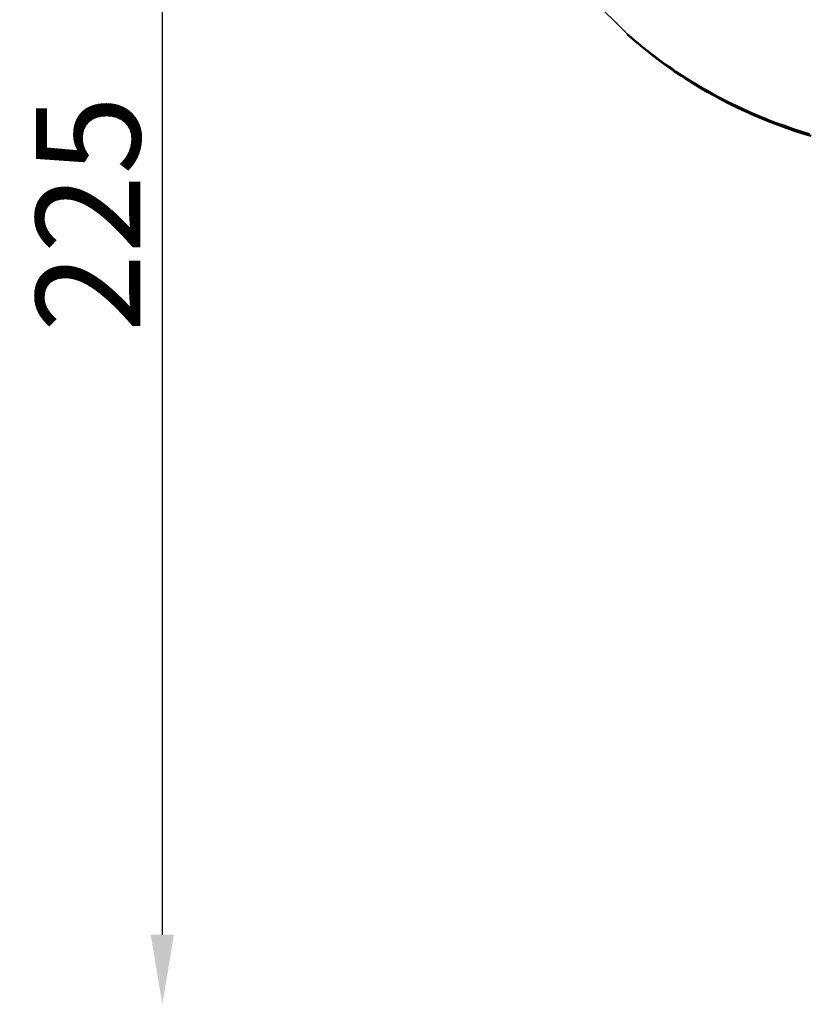
# Model space of a CAD drawing. Units: millimetres. Extents: x -273 to 7012, y 6 to 4443.
# Drawn here: x -273 to 863, y 6 to 1423 of the extents above; entities that cross this region are included whole.
import ezdxf

# ---------------------------------------------------------------- set-up
doc = ezdxf.new("R2010")
doc.units = ezdxf.units.MM
doc.layers.add('Visible (ISO)', color=7, linetype='Continuous', lineweight=50)
doc.styles.get("Standard").update_dxf_attribs({"font": 'Square-721-BT.ttf'})
doc.dimstyles.new('OLCU', dxfattribs={"dimtxt": 300, "dimasz": 150, "dimexe": 0.18, "dimexo": 0.0625, "dimgap": 50, "dimtad": 1, "dimdec": 0, "dimlfac": 0.1, "dimrnd": 5, "dimzin": 0, "dimdsep": 46, "dimtxsty": 'Standard', "dimcen": 0.09, "dimse1": 1, "dimse2": 1, "dimadec": 0, "dimazin": 0, "dimtfac": 1, "dimtdec": 0, "dimtofl": 0, "dimtmove": 0, "dimatfit": 3, "dimfxl": 1, "dimtolj": 1, "dimtzin": 0, "dimarcsym": 0})

# ---------------------------------------------------------------- blocks, each defined once
blk = doc.blocks.new('*D9')
at = {"color": 0, "lineweight": -2, "transparency": 16777216}
blk.add_line((-68, 2180.9), (-68, 105.9), dxfattribs=at)
at = {"color": 0, "transparency": 16777216}
for points in [[(-84.7, 2180.9), (-51.3, 2180.9), (-68, 2280.9)], [(-84.7, 105.9), (-51.3, 105.9), (-68, 5.9)]]:
    blk.add_solid(points, dxfattribs=at)
at = {"layer": 'Defpoints', "color": 0, "transparency": 16777216}
for p in [(130.2, 2280.9), (-68, 5.9), (1155.2, 5.9)]:
    blk.add_point(p, dxfattribs=at)
at = {"color": 0, "transparency": 16777216, "insert": (-174.8, 1143.4), "char_height": 150, "attachment_point": 5, "rotation": 90}
blk.add_mtext('\\A1;225', dxfattribs=at)
blk = doc.blocks.new('*D10')
at = {"color": 0, "lineweight": -2, "transparency": 16777216}
blk.add_line((105.2, 2368.4), (2180.2, 2368.4), dxfattribs=at)
at = {"color": 0, "transparency": 16777216}
for points in [[(105.2, 2385.1), (105.2, 2351.8), (5.2, 2368.4)], [(2180.2, 2385.1), (2180.2, 2351.8), (2280.2, 2368.4)]]:
    blk.add_solid(points, dxfattribs=at)
at = {"layer": 'Defpoints', "color": 0, "transparency": 16777216}
for p in [(2280.2, 2368.4), (5.2, 2155.9), (2280.2, 130.9)]:
    blk.add_point(p, dxfattribs=at)
at = {"color": 0, "transparency": 16777216, "insert": (1142.7, 2475.2), "char_height": 150, "attachment_point": 5}
blk.add_mtext('\\A1;225', dxfattribs=at)

msp = doc.modelspace()

# ---------------------------------------------------------------- linework, layer by layer
msp.add_line((399.6, 1603.6), (602.6, 1400.6))
at = {"layer": 'Visible (ISO)'}
for centre in [(1134.5, 1999.6), (1137.2, 1996.9)]:
    msp.add_ellipse(centre, major_axis=(-566.6, -566.6), ratio=0.92388, start_param=0.197179, end_param=0.465344, dxfattribs=at)
for points in [[(681.4, 1341.4), (653.8, 1359.1), (626.9, 1379.5), (601, 1402.2)], [(602.6, 1400.6), (628.9, 1377.6), (656.2, 1356.8), (684.1, 1338.7)]]:
    msp.add_open_spline(points, degree=3, dxfattribs=at)

# ---------------------------------------------------------------- dimensions: what is measured, and where the dimension line sits
dim = msp.add_linear_dim(base=(2280.172, 2368.4262), p1=(5.1722, 2155.8527), p2=(2280.172, 130.8527), dimstyle='OLCU', override={"dimtxt": 150, "dimasz": 100, "dimgap": 30})
dim.commit()
dim.dimension.update_dxf_attribs({"geometry": '*D10', "text_midpoint": (1142.6721, 2475.2395)})
dim = msp.add_linear_dim(base=(-67.9927, 5.8528), p1=(130.1722, 2280.8527), p2=(1155.1722, 5.8528), angle=90, dimstyle='OLCU', override={"dimtxt": 150, "dimasz": 100, "dimgap": 30})
dim.commit()
dim.dimension.update_dxf_attribs({"geometry": '*D9', "text_midpoint": (-174.806, 1143.3528)})

doc.saveas('drawing.dxf')
